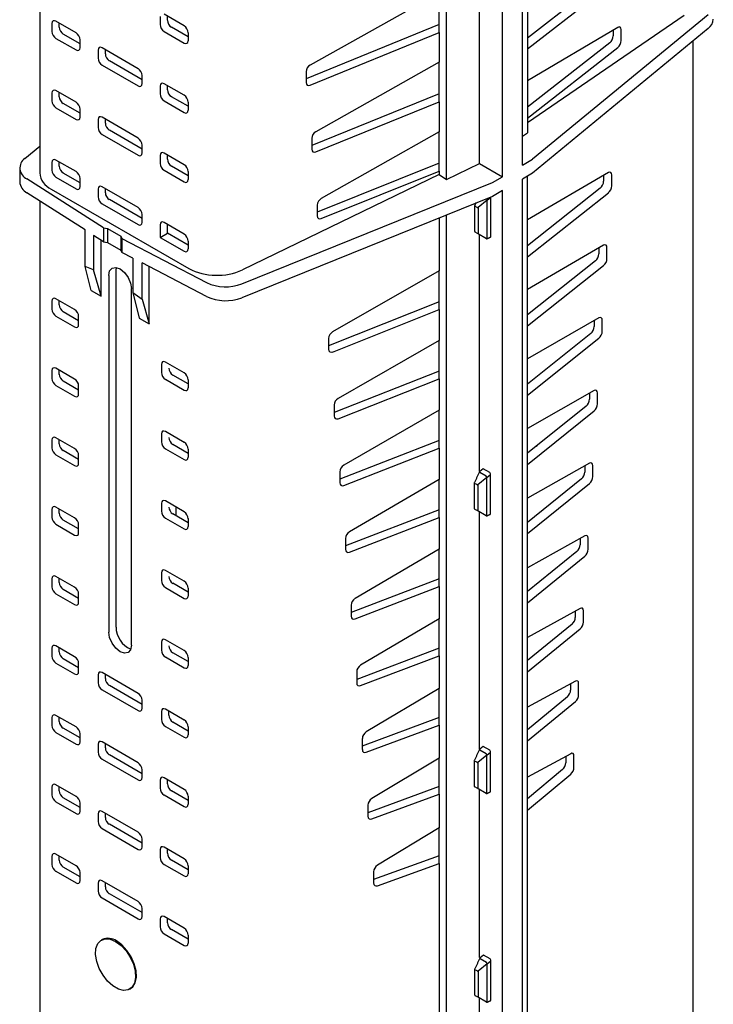
# Model space of a CAD drawing. Units: millimetres. Extents: x 17669 to 144234, y -15819 to 833.
# Drawn here: x 142475 to 142601, y -1614 to -1435 of the extents above; entities that cross this region are included whole.
import ezdxf

# ---------------------------------------------------------------- set-up
doc = ezdxf.new("R2010")
doc.units = ezdxf.units.MM
doc.layers.add('DUENN-18', color=7, linetype='Continuous')

msp = doc.modelspace()

# ---------------------------------------------------------------- linework, layer by layer
at = {"layer": 'DUENN-18', "lineweight": 25}
for p, q in [((142566.52, -1461.13), (142566.52, -1261.03)), ((142567.44, -1260.5), (142567.44, -1455.21)), ((142562.86, -1463.24), (142562.86, -1263.14)), ((142552.61, -1463.77), (142552.61, -1267.6)), ((142558.69, -1460.83), (142558.69, -1423.12)), ((142583.29, -1425.56), (142567.44, -1437.93)), ((142567.44, -1439.93), (142584.76, -1426.41)), ((142551.29, -1429.68), (142527.74, -1442.86)), ((142551.29, -1436.92), (142551.29, -1429.68)), ((142504.75, -1435.71), (142501.09, -1433.6)), ((142480.63, -1435.28), (142480.63, -1436.73)), ((142485.02, -1436.98), (142481.36, -1434.86)), ((142481.96, -1435.96), (142481.96, -1435.21)), ((142500.36, -1434.02), (142500.36, -1435.47)), ((142501.7, -1434.7), (142501.7, -1433.95)), ((142567.44, -1453.36), (142595.99, -1433.73)), ((142600.4, -1433.67), (142568.36, -1460.06)), ((142501.09, -1436.73), (142504.75, -1438.84)), ((142505.48, -1437.72), (142502.43, -1435.96)), ((142505.48, -1436.97), (142505.48, -1438.42)), ((142551.29, -1435.48), (142527.01, -1445.39)), ((142527.74, -1446.54), (142551.29, -1436.92)), ((142551.29, -1436.92), (142551.29, -1442.36)), ((142583.9, -1435.98), (142567.44, -1445.71)), ((142600.4, -1436.2), (142568.36, -1462.6)), ((142583.04, -1436.49), (142583.04, -1437.55)), ((142584.51, -1438.4), (142584.51, -1436.4)), ((142481.36, -1438), (142485.02, -1440.11)), ((142485.75, -1438.99), (142482.69, -1437.23)), ((142485.75, -1439.69), (142485.75, -1438.24)), ((142582.43, -1438.82), (142567.44, -1450.57)), ((142489.03, -1440.14), (142489.03, -1441.59)), ((142496.35, -1443.52), (142489.76, -1439.72)), ((142490.37, -1440.82), (142490.37, -1440.07)), ((142567.44, -1452.56), (142583.9, -1439.66)), ((142497.08, -1445.53), (142491.1, -1442.08)), ((142551.29, -1442.36), (142528.77, -1455.03)), ((142551.29, -1449.57), (142551.29, -1442.36)), ((142489.76, -1442.85), (142496.35, -1446.65)), ((142527.01, -1444.06), (142527.01, -1446.05)), ((142497.08, -1446.23), (142497.08, -1444.78)), ((142480.63, -1447.95), (142480.63, -1449.4)), ((142485.02, -1449.64), (142481.36, -1447.53)), ((142481.96, -1448.63), (142481.96, -1447.88)), ((142500.36, -1446.68), (142500.36, -1448.13)), ((142504.75, -1448.37), (142501.09, -1446.26)), ((142501.7, -1447.36), (142501.7, -1446.61)), ((142501.09, -1449.4), (142504.75, -1451.51)), ((142505.48, -1450.39), (142502.43, -1448.63)), ((142505.48, -1449.64), (142505.48, -1451.09)), ((142551.29, -1448.12), (142528.03, -1457.56)), ((142528.77, -1458.71), (142551.29, -1449.57)), ((142551.29, -1449.57), (142551.29, -1455.05)), ((142481.36, -1450.66), (142485.02, -1452.77)), ((142485.75, -1451.65), (142482.69, -1449.89)), ((142485.75, -1452.35), (142485.75, -1450.9)), ((142489.03, -1452.8), (142489.03, -1454.25)), ((142496.35, -1456.18), (142489.76, -1452.38)), ((142490.37, -1453.48), (142490.37, -1452.73)), ((142497.08, -1458.2), (142491.1, -1454.75)), ((142551.29, -1455.05), (142529.79, -1467.19)), ((142551.29, -1462.21), (142551.29, -1455.05)), ((142489.76, -1455.52), (142496.35, -1459.32)), ((142528.03, -1456.23), (142528.03, -1458.22)), ((142566.52, -1455.85), (142567.44, -1455.21)), ((142475.67, -1459.91), (142478.38, -1457.67)), ((142497.08, -1458.9), (142497.08, -1457.45)), ((142485.02, -1462.3), (142481.36, -1460.19)), ((142481.96, -1461.29), (142481.96, -1460.54)), ((142500.36, -1459.35), (142500.36, -1460.8)), ((142504.75, -1461.04), (142501.09, -1458.93)), ((142501.7, -1460.03), (142501.7, -1459.28)), ((142566.52, -1461.13), (142568.36, -1460.06)), ((142480.63, -1460.61), (142480.63, -1462.06)), ((142501.09, -1462.06), (142504.75, -1464.17)), ((142505.48, -1463.05), (142502.43, -1461.29)), ((142505.48, -1462.3), (142505.48, -1463.75)), ((142551.29, -1460.77), (142529.06, -1469.73)), ((142529.79, -1470.88), (142551.29, -1462.21)), ((142551.29, -1462.21), (142551.29, -1462.85)), ((142552.61, -1463.77), (142558.69, -1460.83)), ((142558.69, -1460.83), (142562.86, -1463.24)), ((142490.03, -1472.58), (142476.06, -1463.61)), ((142481.36, -1463.33), (142485.02, -1465.44)), ((142485.75, -1464.32), (142482.69, -1462.56)), ((142485.75, -1465.02), (142485.75, -1463.57)), ((142551.29, -1462.85), (142515.38, -1480.24)), ((142551.29, -1462.85), (142552.61, -1463.77)), ((142561.03, -1464.3), (142562.86, -1463.24)), ((142568.36, -1462.6), (142566.52, -1463.66)), ((142566.52, -1656.38), (142566.52, -1463.66)), ((142582.18, -1462.49), (142567.44, -1471.1)), ((142567.44, -1654.57), (142567.44, -1463.13)), ((142581.32, -1462.99), (142581.32, -1464.07)), ((142582.79, -1464.92), (142582.79, -1462.91)), ((142480.5, -1465.48), (142505.61, -1479.99)), ((142489.03, -1465.47), (142489.03, -1466.92)), ((142496.35, -1468.85), (142489.76, -1465.05)), ((142490.37, -1466.15), (142490.37, -1465.4)), ((142515.27, -1482.78), (142561.03, -1464.3)), ((142562.86, -1465.77), (142561.03, -1466.83)), ((142562.86, -1658.48), (142562.86, -1465.77)), ((142580.71, -1465.33), (142567.44, -1475.83)), ((142486.67, -1472.95), (142476.06, -1466.15)), ((142497.08, -1470.86), (142491.1, -1467.41)), ((142561.03, -1466.83), (142515.27, -1485.31)), ((142560.07, -1467.53), (142558.41, -1468.87)), ((142559.93, -1467.3), (142559.9, -1467.28)), ((142560.08, -1467.54), (142560.73, -1466.98)), ((142560.08, -1474.46), (142560.08, -1467.55)), ((142560.73, -1474.22), (142560.73, -1466.95)), ((142567.44, -1477.83), (142582.18, -1466.18)), ((142489.76, -1468.18), (142496.35, -1471.98)), ((142529.06, -1468.39), (142529.06, -1470.39)), ((142558.23, -1468.84), (142557.83, -1468.61)), ((142558.41, -1468.87), (142558.41, -1473.52)), ((142497.08, -1471.56), (142497.08, -1470.11)), ((142551.29, -1470.77), (142551.29, -1480.43)), ((142552.61, -1663.12), (142552.61, -1470.23)), ((142486.67, -1479.59), (142486.67, -1472.95)), ((142490.03, -1472.58), (142490.79, -1472.69)), ((142490.03, -1472.58), (142490.03, -1475.11)), ((142490.79, -1472.69), (142493.18, -1474.07)), ((142490.79, -1472.69), (142490.79, -1475.23)), ((142500.36, -1472.01), (142500.36, -1474.3)), ((142504.75, -1473.7), (142501.09, -1471.59)), ((142501.7, -1473.53), (142501.7, -1471.94)), ((142488.2, -1473.93), (142488.2, -1480.2)), ((142490.03, -1475.11), (142488.2, -1473.93)), ((142489.58, -1485.02), (142489.58, -1474.82)), ((142493.18, -1474.07), (142493.38, -1474.51)), ((142493.18, -1474.07), (142493.18, -1476.61)), ((142493.38, -1474.51), (142508.85, -1482.55)), ((142493.38, -1474.51), (142493.38, -1477.04)), ((142500.36, -1474.3), (142501.7, -1473.53)), ((142500.36, -1474.3), (142504.75, -1476.84)), ((142505.48, -1475.72), (142501.7, -1473.53)), ((142558.27, -1473.58), (142557.87, -1473.35)), ((142559.96, -1474.56), (142558.27, -1473.58)), ((142558.69, -1517.04), (142558.69, -1473.77)), ((142490.03, -1475.11), (142490.79, -1475.23)), ((142490.79, -1475.23), (142493.18, -1476.61)), ((142493.18, -1476.61), (142493.38, -1477.04)), ((142505.48, -1474.97), (142505.48, -1476.42)), ((142581.32, -1475.74), (142567.44, -1483.79)), ((142580.46, -1476.24), (142580.46, -1477.33)), ((142581.93, -1478.18), (142581.93, -1476.16)), ((142495.36, -1478.07), (142493.38, -1477.04)), ((142495.36, -1478.07), (142495.36, -1484.34)), ((142488.2, -1480.2), (142486.67, -1479.59)), ((142487.76, -1483.97), (142486.67, -1479.59)), ((142489.58, -1485.02), (142488.2, -1480.2)), ((142492.32, -1480.34), (142492.38, -1479.8)), ((142497.06, -1485.59), (142497.06, -1478.96)), ((142508.85, -1485.09), (142497.06, -1478.96)), ((142498.35, -1490.09), (142498.35, -1479.63)), ((142579.85, -1478.59), (142567.44, -1488.45)), ((142567.44, -1490.47), (142581.32, -1479.44)), ((142490.99, -1481.25), (142490.99, -1546.32)), ((142492.32, -1545.41), (142492.32, -1480.34)), ((142551.29, -1480.43), (142531.84, -1491.53)), ((142551.29, -1487.49), (142551.29, -1480.43)), ((142495.12, -1548.71), (142495.12, -1483.64)), ((142484.76, -1487.49), (142481.36, -1485.52)), ((142487.76, -1483.97), (142489.58, -1485.02)), ((142495.36, -1484.34), (142497.06, -1485.59)), ((142495.36, -1484.34), (142496.53, -1489.03)), ((142497.06, -1485.59), (142498.35, -1490.09)), ((142480.63, -1485.94), (142480.63, -1487.39)), ((142481.96, -1486.62), (142481.96, -1485.87)), ((142551.29, -1486.06), (142531.11, -1494.08)), ((142531.84, -1495.22), (142551.29, -1487.49)), ((142551.29, -1487.49), (142551.29, -1493.12)), ((142481.36, -1488.65), (142484.76, -1490.62)), ((142485.49, -1489.5), (142482.69, -1487.88)), ((142485.49, -1490.2), (142485.49, -1488.75)), ((142496.53, -1489.03), (142498.35, -1490.09)), ((142580.46, -1489), (142567.44, -1496.49)), ((142579.6, -1489.49), (142579.6, -1490.59)), ((142581.07, -1491.44), (142581.07, -1489.42)), ((142531.11, -1492.72), (142531.11, -1494.73)), ((142578.99, -1491.85), (142567.44, -1501.08)), ((142567.44, -1503.1), (142580.46, -1492.7)), ((142551.29, -1493.12), (142532.87, -1503.69)), ((142551.29, -1500.13), (142551.29, -1493.12)), ((142484.76, -1500.15), (142481.36, -1498.18)), ((142500.62, -1497.49), (142500.62, -1498.94)), ((142504.75, -1499.03), (142501.35, -1497.07)), ((142480.63, -1498.6), (142480.63, -1500.06)), ((142481.96, -1499.29), (142481.96, -1498.53)), ((142505.48, -1501.05), (142502.68, -1499.43)), ((142551.29, -1498.71), (142532.14, -1506.25)), ((142481.36, -1501.32), (142484.76, -1503.28)), ((142485.49, -1502.16), (142482.69, -1500.55)), ((142485.49, -1502.86), (142485.49, -1501.41)), ((142501.35, -1500.2), (142504.75, -1502.17)), ((142505.48, -1500.29), (142505.48, -1501.75)), ((142532.87, -1507.39), (142551.29, -1500.13)), ((142551.29, -1500.13), (142551.29, -1505.81)), ((142579.6, -1502.25), (142567.44, -1509.19)), ((142578.74, -1502.74), (142578.74, -1503.85)), ((142580.2, -1504.7), (142580.2, -1502.67)), ((142532.14, -1504.89), (142532.14, -1506.9)), ((142578.13, -1505.11), (142567.44, -1513.7)), ((142551.29, -1505.81), (142533.89, -1515.86)), ((142551.29, -1512.77), (142551.29, -1505.81)), ((142567.44, -1515.72), (142579.6, -1505.95)), ((142484.76, -1512.82), (142481.36, -1510.85)), ((142500.62, -1510.15), (142500.62, -1511.6)), ((142504.75, -1511.7), (142501.35, -1509.73)), ((142480.63, -1511.27), (142480.63, -1512.72)), ((142481.96, -1511.95), (142481.96, -1511.2)), ((142505.48, -1513.71), (142502.68, -1512.1)), ((142551.29, -1511.35), (142533.17, -1518.42)), ((142569, -1512.4), (142569.21, -1512.28)), ((142569, -1512.4), (142569, -1512.45)), ((142481.36, -1513.98), (142484.76, -1515.95)), ((142485.49, -1514.83), (142482.69, -1513.21)), ((142485.49, -1515.53), (142485.49, -1514.08)), ((142501.35, -1512.87), (142504.75, -1514.83)), ((142505.48, -1512.96), (142505.48, -1514.41)), ((142533.89, -1519.56), (142551.29, -1512.77)), ((142551.29, -1512.77), (142551.29, -1518.5)), ((142578.74, -1515.5), (142567.44, -1521.9)), ((142577.87, -1515.99), (142577.87, -1517.11)), ((142579.34, -1517.96), (142579.34, -1515.93)), ((142533.17, -1517.05), (142533.17, -1519.07)), ((142559.87, -1517.87), (142558.7, -1517.2)), ((142558.75, -1516.97), (142559.3, -1516.49)), ((142560.52, -1517.19), (142559.35, -1516.51)), ((142560.01, -1518.12), (142560.67, -1517.56)), ((142560.67, -1524.8), (142560.67, -1517.44)), ((142551.29, -1518.5), (142534.91, -1528.03)), ((142551.29, -1525.4), (142551.29, -1518.5)), ((142558.17, -1519.41), (142557.77, -1519.19)), ((142560.01, -1518.11), (142558.35, -1519.45)), ((142558.35, -1519.45), (142558.35, -1524.09)), ((142560.02, -1525.03), (142560.02, -1518.13)), ((142577.27, -1518.36), (142567.44, -1526.31)), ((142567.44, -1528.35), (142578.74, -1519.21)), ((142500.62, -1522.82), (142500.62, -1524.27)), ((142504.75, -1524.36), (142501.35, -1522.4)), ((142480.63, -1523.93), (142480.63, -1525.39)), ((142484.76, -1525.48), (142481.36, -1523.51)), ((142481.96, -1524.62), (142481.96, -1523.86)), ((142505.48, -1526.38), (142502.68, -1524.76)), ((142503.29, -1525.11), (142503.29, -1523.52)), ((142551.29, -1523.99), (142534.19, -1530.6)), ((142558.21, -1524.16), (142557.81, -1523.93)), ((142559.9, -1525.13), (142558.21, -1524.16)), ((142558.69, -1567.7), (142558.69, -1524.43)), ((142481.36, -1526.65), (142484.76, -1528.61)), ((142485.49, -1527.49), (142482.69, -1525.88)), ((142485.49, -1528.19), (142485.49, -1526.74)), ((142501.35, -1525.53), (142504.75, -1527.5)), ((142505.48, -1525.62), (142505.48, -1527.08)), ((142534.91, -1531.73), (142551.29, -1525.4)), ((142551.29, -1525.4), (142551.29, -1531.2)), ((142577.88, -1528.75), (142567.44, -1534.61)), ((142534.19, -1529.22), (142534.19, -1531.24)), ((142577.01, -1529.24), (142577.01, -1530.37)), ((142578.48, -1531.22), (142578.48, -1529.18)), ((142551.29, -1531.2), (142535.94, -1540.19)), ((142551.29, -1538.03), (142551.29, -1531.2)), ((142576.41, -1531.62), (142567.44, -1538.92)), ((142567.44, -1540.97), (142577.88, -1532.47)), ((142500.62, -1535.48), (142500.62, -1536.93)), ((142504.75, -1537.03), (142501.35, -1535.06)), ((142480.63, -1536.6), (142480.63, -1538.05)), ((142484.76, -1538.14), (142481.36, -1536.18)), ((142481.96, -1537.28), (142481.96, -1536.53)), ((142505.48, -1539.04), (142502.68, -1537.42)), ((142551.29, -1536.63), (142535.22, -1542.77)), ((142481.36, -1539.31), (142484.76, -1541.28)), ((142485.49, -1540.16), (142482.69, -1538.54)), ((142485.49, -1540.86), (142485.49, -1539.41)), ((142501.35, -1538.19), (142504.75, -1540.16)), ((142505.48, -1538.29), (142505.48, -1539.74)), ((142535.94, -1543.9), (142551.29, -1538.03)), ((142551.29, -1538.03), (142551.29, -1543.9)), ((142535.22, -1541.38), (142535.22, -1543.41)), ((142577.02, -1542.01), (142567.44, -1547.32)), ((142576.15, -1542.49), (142576.15, -1543.63)), ((142577.62, -1544.48), (142577.62, -1542.43)), ((142551.29, -1543.9), (142536.96, -1552.36)), ((142551.29, -1550.66), (142551.29, -1543.9)), ((142575.55, -1544.88), (142567.44, -1551.53)), ((142567.44, -1553.58), (142577.02, -1545.73)), ((142500.62, -1548.15), (142500.62, -1549.6)), ((142504.75, -1549.69), (142501.35, -1547.73)), ((142480.63, -1549.26), (142480.63, -1550.72)), ((142484.76, -1550.81), (142481.36, -1548.84)), ((142481.96, -1549.95), (142481.96, -1549.19)), ((142505.48, -1551.71), (142502.68, -1550.09)), ((142551.29, -1549.26), (142536.25, -1554.94)), ((142481.36, -1551.98), (142484.76, -1553.94)), ((142485.49, -1552.82), (142482.69, -1551.21)), ((142485.49, -1553.52), (142485.49, -1552.07)), ((142501.35, -1550.86), (142504.75, -1552.83)), ((142505.48, -1550.95), (142505.48, -1552.41)), ((142536.96, -1556.07), (142551.29, -1550.66)), ((142551.29, -1550.66), (142551.29, -1556.61)), ((142496.35, -1557.5), (142489.76, -1553.7)), ((142536.25, -1553.55), (142536.25, -1555.58)), ((142489.03, -1554.12), (142489.03, -1555.57)), ((142490.37, -1554.8), (142490.37, -1554.05)), ((142576.16, -1555.26), (142567.44, -1560.04)), ((142575.29, -1555.74), (142575.29, -1556.89)), ((142576.76, -1557.74), (142576.76, -1555.69)), ((142489.76, -1556.83), (142496.35, -1560.64)), ((142497.08, -1559.51), (142491.1, -1556.06)), ((142551.29, -1556.61), (142537.98, -1564.53)), ((142551.29, -1563.29), (142551.29, -1556.61)), ((142497.08, -1560.21), (142497.08, -1558.76)), ((142574.7, -1558.14), (142567.44, -1564.13)), ((142567.44, -1566.19), (142576.16, -1558.99)), ((142500.62, -1560.81), (142500.62, -1562.26)), ((142504.75, -1562.36), (142501.35, -1560.39)), ((142501.95, -1561.49), (142501.95, -1560.74)), ((142480.63, -1561.93), (142480.63, -1563.38)), ((142485.02, -1563.62), (142481.36, -1561.51)), ((142481.96, -1562.61), (142481.96, -1561.86)), ((142505.48, -1564.37), (142502.68, -1562.75)), ((142551.29, -1561.89), (142537.27, -1567.12)), ((142481.36, -1564.64), (142485.02, -1566.76)), ((142485.75, -1565.63), (142482.69, -1563.87)), ((142501.35, -1563.52), (142504.75, -1565.49)), ((142505.48, -1564.32), (142505.44, -1564.35)), ((142505.48, -1563.62), (142505.48, -1565.07)), ((142537.98, -1568.25), (142551.29, -1563.29)), ((142551.29, -1563.29), (142551.29, -1569.31)), ((142485.75, -1566.33), (142485.75, -1564.88)), ((142496.35, -1570.17), (142489.76, -1566.36)), ((142537.27, -1565.71), (142537.27, -1567.75)), ((142489.03, -1566.78), (142489.03, -1568.23)), ((142490.37, -1567.46), (142490.37, -1566.71)), ((142559.87, -1568.53), (142558.7, -1567.86)), ((142558.75, -1567.63), (142559.3, -1567.15)), ((142560.52, -1567.85), (142559.35, -1567.17)), ((142560.01, -1568.77), (142560.67, -1568.21)), ((142560.67, -1575.45), (142560.67, -1568.1)), ((142489.76, -1569.5), (142496.35, -1573.3)), ((142497.08, -1572.18), (142491.1, -1568.73)), ((142551.29, -1569.31), (142539.01, -1576.69)), ((142551.29, -1575.91), (142551.29, -1569.31)), ((142558.17, -1570.07), (142557.77, -1569.84)), ((142560.01, -1568.76), (142558.35, -1570.11)), ((142558.35, -1570.11), (142558.35, -1574.75)), ((142560.02, -1575.69), (142560.02, -1568.79)), ((142575.31, -1568.51), (142567.44, -1572.76)), ((142574.43, -1568.98), (142574.43, -1570.15)), ((142575.9, -1571), (142575.9, -1568.94)), ((142497.08, -1572.88), (142497.08, -1571.43)), ((142573.84, -1571.4), (142567.44, -1576.73)), ((142500.36, -1573.33), (142500.36, -1574.78)), ((142504.75, -1575.02), (142501.09, -1572.91)), ((142501.7, -1574.01), (142501.7, -1573.26)), ((142567.44, -1578.8), (142575.31, -1572.24)), ((142480.63, -1574.59), (142480.63, -1576.04)), ((142485.02, -1576.29), (142481.36, -1574.17)), ((142481.96, -1575.27), (142481.96, -1574.52)), ((142505.48, -1577.03), (142502.43, -1575.27)), ((142551.29, -1574.52), (142538.3, -1579.29)), ((142558.21, -1574.81), (142557.81, -1574.58)), ((142559.9, -1575.79), (142558.21, -1574.81)), ((142558.69, -1605.69), (142558.69, -1575.09)), ((142481.36, -1577.31), (142485.02, -1579.42)), ((142485.75, -1578.3), (142482.69, -1576.54)), ((142501.09, -1576.04), (142504.75, -1578.15)), ((142505.48, -1576.28), (142505.48, -1577.73)), ((142539.01, -1580.42), (142551.29, -1575.91)), ((142551.29, -1575.91), (142551.29, -1582.03)), ((142485.75, -1579), (142485.75, -1577.55)), ((142496.35, -1582.83), (142489.76, -1579.03)), ((142538.3, -1577.87), (142538.3, -1579.92)), ((142489.03, -1579.45), (142489.03, -1580.9)), ((142490.37, -1580.13), (142490.37, -1579.38)), ((142489.76, -1582.16), (142496.35, -1585.96)), ((142497.08, -1584.84), (142491.1, -1581.39)), ((142551.29, -1582.03), (142540.03, -1588.86)), ((142551.29, -1588.53), (142551.29, -1582.03)), ((142497.08, -1585.54), (142497.08, -1584.09)), ((142500.36, -1585.99), (142500.36, -1587.44)), ((142504.75, -1587.68), (142501.09, -1585.57)), ((142501.7, -1586.67), (142501.7, -1585.92)), ((142480.63, -1587.26), (142480.63, -1588.71)), ((142485.02, -1588.95), (142481.36, -1586.84)), ((142481.96, -1587.94), (142481.96, -1587.19)), ((142505.48, -1589.7), (142502.43, -1587.94)), ((142551.29, -1587.15), (142539.33, -1591.47)), ((142485.75, -1590.96), (142482.69, -1589.2)), ((142501.09, -1588.71), (142504.75, -1590.82)), ((142505.48, -1588.95), (142505.48, -1590.4)), ((142540.03, -1592.59), (142551.29, -1588.53)), ((142551.29, -1588.53), (142551.29, -1663.9)), ((142481.36, -1589.97), (142485.02, -1592.08)), ((142485.75, -1591.66), (142485.75, -1590.21)), ((142496.35, -1595.49), (142489.76, -1591.69)), ((142539.33, -1590.04), (142539.33, -1592.1)), ((142489.03, -1592.11), (142489.03, -1593.56)), ((142490.37, -1592.79), (142490.37, -1592.04)), ((142489.76, -1594.83), (142496.35, -1598.63)), ((142497.08, -1597.51), (142491.1, -1594.06)), ((142497.08, -1598.21), (142497.08, -1596.76)), ((142500.36, -1598.66), (142500.36, -1600.11)), ((142504.75, -1600.35), (142501.09, -1598.24)), ((142501.7, -1599.34), (142501.7, -1598.59)), ((142505.48, -1602.36), (142502.43, -1600.6)), ((142501.09, -1601.37), (142504.75, -1603.48)), ((142505.48, -1601.61), (142505.48, -1603.06)), ((142559.93, -1606.61), (142558.77, -1605.94)), ((142558.81, -1605.71), (142559.37, -1605.23)), ((142560.58, -1605.93), (142559.41, -1605.25)), ((142560.07, -1606.84), (142558.41, -1608.18)), ((142560.08, -1606.85), (142560.73, -1606.29)), ((142560.08, -1613.77), (142560.08, -1606.86)), ((142560.73, -1613.53), (142560.73, -1606.18)), ((142558.23, -1608.15), (142557.83, -1607.92)), ((142558.41, -1608.18), (142558.41, -1612.83)), ((142558.27, -1612.89), (142557.87, -1612.66)), ((142559.96, -1613.87), (142558.27, -1612.89)), ((142558.69, -1643.69), (142558.69, -1613.08))]:
    msp.add_line(p, q, dxfattribs=at)
at = {"layer": 'DUENN-18', "lineweight": 25, "flags": 128}
for points in [[(142558.41, -1473.52), (142558.39, -1473.54), (142558.37, -1473.56), (142558.35, -1473.57), (142558.33, -1473.58), (142558.32, -1473.59), (142558.3, -1473.59), (142558.28, -1473.59), (142558.27, -1473.58)], [(142490.99, -1481.25), (142491.15, -1480.43), (142491.59, -1479.92), (142492.26, -1479.79), (142493.05, -1480.06), (142493.85, -1480.7), (142494.52, -1481.6), (142494.96, -1482.64), (142495.12, -1483.64)], [(142559.21, -1516.58), (142559.21, -1516.58)], [(142559.3, -1516.5), (142559.33, -1516.5), (142559.35, -1516.51)], [(142558.35, -1524.09), (142558.33, -1524.11), (142558.31, -1524.13), (142558.29, -1524.14), (142558.27, -1524.15), (142558.26, -1524.16), (142558.24, -1524.16), (142558.22, -1524.16), (142558.21, -1524.16)], [(142495.12, -1548.71), (142494.96, -1549.53), (142494.52, -1550.05), (142493.85, -1550.18), (142493.05, -1549.9), (142492.26, -1549.26), (142491.59, -1548.36), (142491.15, -1547.33), (142490.99, -1546.32)], [(142559.21, -1567.24), (142559.21, -1567.24)], [(142559.3, -1567.15), (142559.33, -1567.16), (142559.35, -1567.17)], [(142558.35, -1574.75), (142558.33, -1574.77), (142558.31, -1574.79), (142558.29, -1574.8), (142558.27, -1574.81), (142558.26, -1574.82), (142558.24, -1574.82), (142558.22, -1574.82), (142558.21, -1574.81)], [(142492.24, -1602.76), (142493.23, -1603.48), (142494.14, -1604.47), (142494.91, -1605.64), (142495.49, -1606.91), (142495.82, -1608.19), (142495.89, -1609.37), (142495.69, -1610.38), (142495.23, -1611.14), (142494.55, -1611.59), (142493.7, -1611.69), (142492.74, -1611.45), (142491.74, -1610.87), (142490.79, -1610.01), (142489.94, -1608.92), (142489.26, -1607.69), (142488.8, -1606.4), (142488.6, -1605.16), (142488.66, -1604.05), (142489, -1603.16), (142489.57, -1602.56), (142490.34, -1602.28), (142491.26, -1602.35), (142492.24, -1602.76)], [(142494.97, -1611.37), (142495.37, -1611.05), (142495.83, -1610.3), (142496.03, -1609.29), (142495.97, -1608.1), (142495.63, -1606.83), (142495.06, -1605.56), (142494.29, -1604.39), (142493.37, -1603.4), (142492.39, -1602.67)], [(142559.27, -1605.31), (142559.27, -1605.31)], [(142559.36, -1605.23), (142559.39, -1605.24), (142559.41, -1605.25)], [(142558.41, -1612.83), (142558.39, -1612.85), (142558.37, -1612.87), (142558.35, -1612.88), (142558.33, -1612.89), (142558.32, -1612.9), (142558.3, -1612.9), (142558.28, -1612.9), (142558.27, -1612.89)]]:
    msp.add_lwpolyline(points, dxfattribs=at)
at = {"layer": 'DUENN-18', "lineweight": 25}
for centre, radius, start, end in [((142599.1, -1434.37), 2.24, 305.5698, 357.1206), ((142476.91, -1461.65), 2.14, 125.4958, 246.5408), ((142481.97, -1462.2), 3.6, 185.3221, 245.9744), ((142477.15, -1463.99), 2.42, 183.9333, 243.2864), ((142557.87, -1468.52), 0.101, 184.6164, 246.7301), ((142558.37, -1468.56), 0.314, 242.4897, 277.6634), ((142510.75, -1469.98), 11.25, 242.795, 294.2978), ((142512.32, -1475.16), 8.17, 244.8115, 291.1246), ((142512.32, -1477.69), 8.17, 244.8115, 291.1246), ((142560.35, -1517.46), 0.318, 2.6033, 57.3776), ((142557.81, -1519.09), 0.101, 184.6164, 246.7301), ((142558.31, -1519.14), 0.314, 242.4897, 277.6634), ((142496.68, -1545.4), 4.36, 180.0457, 247.3853), ((142560.35, -1568.12), 0.318, 2.6033, 57.3776), ((142557.81, -1569.75), 0.101, 184.6164, 246.7301), ((142558.31, -1569.79), 0.314, 242.4897, 277.6634), ((142490.88, -1604.76), 2.57, 54.0523, 114.6031), ((142560.41, -1606.19), 0.318, 2.6033, 57.3776), ((142557.87, -1607.83), 0.101, 184.6164, 246.7301), ((142558.37, -1607.87), 0.314, 242.4897, 277.6634)]:
    msp.add_arc(centre, radius, start, end, dxfattribs=at)
for centre, major_axis, ratio, start_param, end_param in [((142481.36, -1435.71), (-0.521, 0.902), 0.572842, 5.501812, 7.065012), ((142502.43, -1435.12), (-0.517, 0.896), 0.581611, 0.78943, 2.35263), ((142481.36, -1437.15), (-0.517, 0.896), 0.581611, 0.78943, 2.35263), ((142482.7, -1436.38), (-0.517, 0.896), 0.581611, 0.78943, 2.35263), ((142485.01, -1437.82), (-0.517, 0.896), 0.581611, 3.931023, 5.494223), ((142501.1, -1435.89), (-0.517, 0.896), 0.581611, 0.78943, 2.35263), ((142504.75, -1436.55), (-0.517, 0.896), 0.581611, 3.931023, 5.494223), ((142583.84, -1436.86), (0.454, 0.931), 0.525202, 5.461192, 6.955902), ((142504.75, -1437.99), (-0.521, 0.902), 0.572842, 2.360219, 3.923419), ((142582.38, -1438.01), (0.454, 0.931), 0.525202, 3.966483, 5.461192), ((142583.84, -1438.86), (0.454, 0.931), 0.525202, 3.966483, 5.461192), ((142485.01, -1439.26), (-0.521, 0.902), 0.572842, 2.360219, 3.923419), ((142489.77, -1440.57), (-0.521, 0.902), 0.572842, 5.501812, 7.065012), ((142489.77, -1442.01), (-0.517, 0.896), 0.581611, 0.78943, 2.35263), ((142491.1, -1441.24), (-0.517, 0.896), 0.581611, 0.78943, 2.35263), ((142496.34, -1444.36), (-0.517, 0.896), 0.581611, 3.931023, 5.494223), ((142527.8, -1443.68), (0.591, 0.851), 0.625425, 0.908693, 2.408237), ((142501.1, -1447.11), (-0.521, 0.902), 0.572842, 5.501812, 7.065012), ((142527.8, -1445.67), (0.591, 0.851), 0.625425, 2.408237, 3.907781), ((142481.36, -1448.38), (-0.521, 0.902), 0.572842, 5.501812, 7.065012), ((142496.34, -1445.8), (-0.521, 0.902), 0.572842, 2.360219, 3.923419), ((142502.43, -1447.78), (-0.517, 0.896), 0.581611, 0.78943, 2.35263), ((142481.36, -1449.82), (-0.517, 0.896), 0.581611, 0.78943, 2.35263), ((142482.7, -1449.05), (-0.517, 0.896), 0.581611, 0.78943, 2.35263), ((142485.01, -1450.48), (-0.517, 0.896), 0.581611, 3.931023, 5.494223), ((142501.1, -1448.55), (-0.517, 0.896), 0.581611, 0.78943, 2.35263), ((142504.75, -1449.22), (-0.517, 0.896), 0.581611, 3.931023, 5.494223), ((142504.75, -1450.66), (-0.521, 0.902), 0.572842, 2.360219, 3.923419), ((142485.01, -1451.92), (-0.521, 0.902), 0.572842, 2.360219, 3.923419), ((142489.77, -1453.23), (-0.521, 0.902), 0.572842, 5.501812, 7.065012), ((142489.77, -1454.67), (-0.517, 0.896), 0.581611, 0.78943, 2.35263), ((142491.1, -1453.9), (-0.517, 0.896), 0.581611, 0.78943, 2.35263), ((142528.83, -1455.84), (0.591, 0.851), 0.625425, 0.911031, 2.408237), ((142496.34, -1457.03), (-0.517, 0.896), 0.581611, 3.931023, 5.494223), ((142501.1, -1459.78), (-0.521, 0.902), 0.572842, 5.501812, 7.065012), ((142528.83, -1457.84), (0.591, 0.851), 0.625425, 2.408237, 3.905443), ((142481.36, -1461.04), (-0.521, 0.902), 0.572842, 5.501812, 7.065012), ((142496.34, -1458.47), (-0.521, 0.902), 0.572842, 2.360219, 3.923419), ((142502.43, -1460.45), (-0.517, 0.896), 0.581611, 0.78943, 2.35263), ((142481.36, -1462.48), (-0.517, 0.896), 0.581611, 0.78943, 2.35263), ((142482.7, -1461.71), (-0.517, 0.896), 0.581611, 0.78943, 2.35263), ((142485.01, -1463.15), (-0.517, 0.896), 0.581611, 3.931023, 5.494223), ((142501.1, -1461.22), (-0.517, 0.896), 0.581611, 0.78943, 2.35263), ((142504.75, -1461.88), (-0.517, 0.896), 0.581611, 3.931023, 5.494223), ((142582.12, -1463.37), (0.454, 0.931), 0.525202, 5.461192, 6.950365), ((142504.75, -1463.32), (-0.521, 0.902), 0.572842, 2.360219, 3.923419), ((142580.65, -1464.53), (0.454, 0.931), 0.525202, 3.97202, 5.461192), ((142485.01, -1464.59), (-0.521, 0.902), 0.572842, 2.360219, 3.923419), ((142489.77, -1465.9), (-0.521, 0.902), 0.572842, 5.501812, 7.065012), ((142582.12, -1465.38), (0.454, 0.931), 0.525202, 3.97202, 5.461192), ((142489.77, -1467.34), (-0.517, 0.896), 0.581611, 0.78943, 2.35263), ((142491.1, -1466.57), (-0.517, 0.896), 0.581611, 0.78943, 2.35263), ((142529.85, -1468.01), (0.591, 0.851), 0.625425, 0.913528, 2.408237), ((142559.77, -1467.58), (0.161, 0.279), 0.524742, 6.035109, 6.283157), ((142559.71, -1467.62), (0.364, 0.081), 0.446235, 6.184542, 6.318637), ((142496.34, -1469.69), (-0.517, 0.896), 0.581611, 3.931023, 5.494223), ((142529.85, -1470.01), (0.591, 0.851), 0.625425, 2.408237, 3.902947), ((142496.34, -1471.13), (-0.521, 0.902), 0.572842, 2.360219, 3.923419), ((142501.1, -1472.44), (-0.521, 0.902), 0.572842, 5.501812, 7.065012), ((142504.75, -1474.55), (-0.517, 0.896), 0.581611, 3.931023, 5.494223), ((142559.71, -1474.48), (0.365, 0.025), 0.461886, 6.116972, 6.251067), ((142504.75, -1475.99), (-0.521, 0.902), 0.572842, 2.360219, 3.923419), ((142581.26, -1476.62), (0.454, 0.931), 0.525202, 5.461192, 6.947283), ((142579.79, -1477.79), (0.454, 0.931), 0.525202, 3.975101, 5.461192), ((142581.26, -1478.64), (0.454, 0.931), 0.525202, 3.975101, 5.461192), ((142481.36, -1486.37), (-0.521, 0.902), 0.572842, 5.501812, 7.065012), ((142481.36, -1487.81), (-0.517, 0.896), 0.581611, 0.78943, 2.35263), ((142482.7, -1487.04), (-0.517, 0.896), 0.581611, 0.78943, 2.35263), ((142484.76, -1488.33), (-0.517, 0.896), 0.581611, 3.931023, 5.494223), ((142580.4, -1489.88), (0.454, 0.931), 0.525202, 5.461192, 6.943961), ((142484.76, -1489.77), (-0.521, 0.902), 0.572842, 2.360219, 3.923419), ((142578.93, -1491.05), (0.454, 0.931), 0.525202, 3.978424, 5.461192), ((142531.91, -1492.34), (0.591, 0.851), 0.625425, 0.919065, 2.408237), ((142580.4, -1491.89), (0.454, 0.931), 0.525202, 3.978424, 5.461192), ((142531.91, -1494.34), (0.591, 0.851), 0.625425, 2.408237, 3.89741), ((142481.36, -1499.04), (-0.521, 0.902), 0.572842, 5.501812, 7.065012), ((142501.35, -1497.92), (-0.521, 0.902), 0.572842, 5.501812, 7.065012), ((142502.69, -1498.59), (-0.517, 0.896), 0.581611, 0.78943, 2.35263), ((142481.36, -1500.47), (-0.517, 0.896), 0.581611, 0.78943, 2.35263), ((142482.7, -1499.7), (-0.517, 0.896), 0.581611, 0.78943, 2.35263), ((142501.35, -1499.36), (-0.517, 0.896), 0.581611, 0.78943, 2.35263), ((142504.75, -1499.88), (-0.517, 0.896), 0.581611, 3.931023, 5.494223), ((142484.76, -1500.99), (-0.517, 0.896), 0.581611, 3.931023, 5.494223), ((142504.75, -1501.32), (-0.521, 0.902), 0.572842, 2.360219, 3.923419), ((142484.76, -1502.43), (-0.521, 0.902), 0.572842, 2.360219, 3.923419), ((142579.54, -1503.13), (0.454, 0.931), 0.525202, 5.461192, 6.940368), ((142532.93, -1504.5), (0.591, 0.851), 0.625425, 0.922146, 2.408237), ((142578.07, -1504.31), (0.454, 0.931), 0.525202, 3.982017, 5.461192), ((142579.54, -1505.15), (0.454, 0.931), 0.525202, 3.982017, 5.461192), ((142532.93, -1506.51), (0.591, 0.851), 0.625425, 2.408237, 3.894328), ((142481.36, -1511.7), (-0.521, 0.902), 0.572842, 5.501812, 7.065012), ((142501.35, -1510.58), (-0.521, 0.902), 0.572842, 5.501812, 7.065012), ((142502.69, -1511.25), (-0.517, 0.896), 0.581611, 0.78943, 2.35263), ((142482.7, -1512.37), (-0.517, 0.896), 0.581611, 0.78943, 2.35263), ((142501.35, -1512.02), (-0.517, 0.896), 0.581611, 0.78943, 2.35263), ((142504.75, -1512.54), (-0.517, 0.896), 0.581611, 3.931023, 5.494223), ((142481.36, -1513.14), (-0.517, 0.896), 0.581611, 0.78943, 2.35263), ((142484.76, -1513.66), (-0.517, 0.896), 0.581611, 3.931023, 5.494223), ((142504.75, -1513.98), (-0.521, 0.902), 0.572842, 2.360219, 3.923419), ((142484.76, -1515.1), (-0.521, 0.902), 0.572842, 2.360219, 3.923419), ((142533.96, -1516.67), (0.591, 0.851), 0.625425, 0.925469, 2.408237), ((142578.67, -1516.39), (0.454, 0.931), 0.525202, 5.461192, 6.93647), ((142558.92, -1517.04), (0.248, 0.125), 0.541079, 2.000059, 3.483036), ((142559.71, -1518.15), (0.161, 0.279), 0.524742, 6.035109, 6.283157), ((142577.21, -1517.57), (0.454, 0.931), 0.525202, 3.985914, 5.461192), ((142578.67, -1518.41), (0.454, 0.931), 0.525202, 3.985914, 5.461192), ((142533.96, -1518.68), (0.591, 0.851), 0.625425, 2.408237, 3.891006), ((142559.65, -1518.19), (0.364, 0.081), 0.446235, 6.184542, 6.318637), ((142481.36, -1524.36), (-0.521, 0.902), 0.572842, 5.501812, 7.065012), ((142501.35, -1523.25), (-0.521, 0.902), 0.572842, 5.501812, 7.065012), ((142482.7, -1525.03), (-0.517, 0.896), 0.581611, 0.78943, 2.35263), ((142501.35, -1524.69), (-0.517, 0.896), 0.581611, 0.78943, 2.35263), ((142502.69, -1523.92), (-0.517, 0.896), 0.581611, 0.78943, 2.35263), ((142504.75, -1525.21), (-0.517, 0.896), 0.581611, 3.931023, 5.494223), ((142559.65, -1525.05), (0.365, 0.025), 0.461886, 6.116972, 6.251067), ((142481.36, -1525.8), (-0.517, 0.896), 0.581611, 0.78943, 2.35263), ((142484.76, -1526.32), (-0.517, 0.896), 0.581611, 3.931023, 5.494223), ((142484.76, -1527.76), (-0.521, 0.902), 0.572842, 2.360219, 3.923419), ((142504.75, -1526.65), (-0.521, 0.902), 0.572842, 2.360219, 3.923419), ((142534.99, -1528.83), (0.591, 0.851), 0.625425, 0.929062, 2.408237), ((142577.81, -1529.64), (0.454, 0.931), 0.525202, 5.461192, 6.932227), ((142576.35, -1530.83), (0.454, 0.931), 0.525202, 3.990158, 5.461192), ((142534.99, -1530.85), (0.591, 0.851), 0.625425, 2.408237, 3.887413), ((142577.81, -1531.67), (0.454, 0.931), 0.525202, 3.990158, 5.461192), ((142481.36, -1537.03), (-0.521, 0.902), 0.572842, 5.501812, 7.065012), ((142501.35, -1535.91), (-0.521, 0.902), 0.572842, 5.501812, 7.065012), ((142482.7, -1537.7), (-0.517, 0.896), 0.581611, 0.78943, 2.35263), ((142501.35, -1537.35), (-0.517, 0.896), 0.581611, 0.78943, 2.35263), ((142502.69, -1536.58), (-0.517, 0.896), 0.581611, 0.78943, 2.35263), ((142504.75, -1537.87), (-0.517, 0.896), 0.581611, 3.931023, 5.494223), ((142481.36, -1538.47), (-0.517, 0.896), 0.581611, 0.78943, 2.35263), ((142484.76, -1538.99), (-0.517, 0.896), 0.581611, 3.931023, 5.494223), ((142484.76, -1540.43), (-0.521, 0.902), 0.572842, 2.360219, 3.923419), ((142504.75, -1539.31), (-0.521, 0.902), 0.572842, 2.360219, 3.923419), ((142536.01, -1541), (0.591, 0.851), 0.625425, 0.93296, 2.408237), ((142576.95, -1542.89), (0.454, 0.931), 0.525202, 5.461192, 6.927591), ((142536.01, -1543.03), (0.591, 0.851), 0.625425, 2.408237, 3.883515), ((142575.48, -1544.09), (0.454, 0.931), 0.525202, 3.994794, 5.461192), ((142576.95, -1544.94), (0.454, 0.931), 0.525202, 3.994794, 5.461192), ((142501.35, -1548.58), (-0.521, 0.902), 0.572842, 5.501812, 7.065012), ((142481.36, -1549.69), (-0.521, 0.902), 0.572842, 5.501812, 7.065012), ((142482.7, -1550.36), (-0.517, 0.896), 0.581611, 0.78943, 2.35263), ((142501.35, -1550.02), (-0.517, 0.896), 0.581611, 0.78943, 2.35263), ((142502.69, -1549.25), (-0.517, 0.896), 0.581611, 0.78943, 2.35263), ((142504.75, -1550.54), (-0.517, 0.896), 0.581611, 3.931023, 5.494223), ((142481.36, -1551.13), (-0.517, 0.896), 0.581611, 0.78943, 2.35263), ((142484.76, -1551.65), (-0.517, 0.896), 0.581611, 3.931023, 5.494223), ((142484.76, -1553.09), (-0.521, 0.902), 0.572842, 2.360219, 3.923419), ((142489.77, -1554.55), (-0.521, 0.902), 0.572842, 5.501812, 7.065012), ((142504.75, -1551.97), (-0.521, 0.902), 0.572842, 2.360219, 3.923419), ((142537.04, -1553.16), (0.591, 0.851), 0.625425, 0.937203, 2.408237), ((142489.77, -1555.99), (-0.517, 0.896), 0.581611, 0.78943, 2.35263), ((142491.1, -1555.22), (-0.517, 0.896), 0.581611, 0.78943, 2.35263), ((142537.04, -1555.2), (0.591, 0.851), 0.625425, 2.408237, 3.879272), ((142576.09, -1556.15), (0.454, 0.931), 0.525202, 5.461192, 6.922504), ((142496.34, -1558.34), (-0.517, 0.896), 0.581611, 3.931023, 5.494223), ((142574.62, -1557.35), (0.454, 0.931), 0.525202, 3.99988, 5.461192), ((142576.09, -1558.2), (0.454, 0.931), 0.525202, 3.99988, 5.461192), ((142496.34, -1559.78), (-0.521, 0.902), 0.572842, 2.360219, 3.923419), ((142501.35, -1561.24), (-0.521, 0.902), 0.572842, 5.501812, 7.065012), ((142481.36, -1562.36), (-0.521, 0.902), 0.572842, 5.501812, 7.065012), ((142482.7, -1563.03), (-0.517, 0.896), 0.581611, 0.78943, 2.35263), ((142501.35, -1562.68), (-0.517, 0.896), 0.581611, 0.78943, 2.35263), ((142502.69, -1561.91), (-0.517, 0.896), 0.581611, 0.78943, 2.35263), ((142504.75, -1563.2), (-0.517, 0.896), 0.581611, 3.931023, 5.494223), ((142481.36, -1563.8), (-0.517, 0.896), 0.581611, 0.78943, 2.35263), ((142485.01, -1564.47), (-0.517, 0.896), 0.581611, 3.931023, 5.494223), ((142538.07, -1565.33), (0.591, 0.851), 0.625425, 0.941839, 2.408237), ((142485.01, -1565.9), (-0.521, 0.902), 0.572842, 2.360219, 3.923419), ((142489.77, -1567.21), (-0.521, 0.902), 0.572842, 5.501812, 7.065012), ((142504.75, -1564.64), (-0.521, 0.902), 0.572842, 2.360219, 3.923419), ((142489.77, -1568.65), (-0.517, 0.896), 0.581611, 0.78943, 2.35263), ((142491.1, -1567.88), (-0.517, 0.896), 0.581611, 0.78943, 2.35263), ((142538.07, -1567.37), (0.591, 0.851), 0.625425, 2.408237, 3.874636), ((142558.92, -1567.7), (0.248, 0.125), 0.541079, 2.000059, 3.483036), ((142575.23, -1569.4), (0.454, 0.931), 0.525202, 5.461192, 6.916899), ((142559.71, -1568.81), (0.161, 0.279), 0.524742, 6.035109, 6.283157), ((142559.65, -1568.85), (0.364, 0.081), 0.446235, 6.184542, 6.318637), ((142496.34, -1571.01), (-0.517, 0.896), 0.581611, 3.931023, 5.494223), ((142573.76, -1570.61), (0.454, 0.931), 0.525202, 4.005485, 5.461192), ((142575.23, -1571.46), (0.454, 0.931), 0.525202, 4.005485, 5.461192), ((142496.34, -1572.45), (-0.521, 0.902), 0.572842, 2.360219, 3.923419), ((142501.1, -1573.76), (-0.521, 0.902), 0.572842, 5.501812, 7.065012), ((142481.36, -1575.02), (-0.521, 0.902), 0.572842, 5.501812, 7.065012), ((142482.7, -1575.69), (-0.517, 0.896), 0.581611, 0.78943, 2.35263), ((142501.1, -1575.2), (-0.517, 0.896), 0.581611, 0.78943, 2.35263), ((142502.43, -1574.43), (-0.517, 0.896), 0.581611, 0.78943, 2.35263), ((142504.75, -1575.86), (-0.517, 0.896), 0.581611, 3.931023, 5.494223), ((142481.36, -1576.46), (-0.517, 0.896), 0.581611, 0.78943, 2.35263), ((142485.01, -1577.13), (-0.517, 0.896), 0.581611, 3.931023, 5.494223), ((142539.09, -1577.49), (0.591, 0.851), 0.625425, 0.946925, 2.408237), ((142559.65, -1575.71), (0.365, 0.025), 0.461886, 6.116972, 6.251067), ((142485.01, -1578.57), (-0.521, 0.902), 0.572842, 2.360219, 3.923419), ((142489.77, -1579.88), (-0.521, 0.902), 0.572842, 5.501812, 7.065012), ((142504.75, -1577.3), (-0.521, 0.902), 0.572842, 2.360219, 3.923419), ((142489.77, -1581.32), (-0.517, 0.896), 0.581611, 0.78943, 2.35263), ((142491.1, -1580.55), (-0.517, 0.896), 0.581611, 0.78943, 2.35263), ((142539.09, -1579.54), (0.591, 0.851), 0.625425, 2.408237, 3.869549), ((142496.34, -1583.67), (-0.517, 0.896), 0.581611, 3.931023, 5.494223), ((142496.34, -1585.11), (-0.521, 0.902), 0.572842, 2.360219, 3.923419), ((142501.1, -1586.42), (-0.521, 0.902), 0.572842, 5.501812, 7.065012), ((142481.36, -1587.69), (-0.521, 0.902), 0.572842, 5.501812, 7.065012), ((142482.7, -1588.36), (-0.517, 0.896), 0.581611, 0.78943, 2.35263), ((142501.1, -1587.86), (-0.517, 0.896), 0.581611, 0.78943, 2.35263), ((142502.43, -1587.09), (-0.517, 0.896), 0.581611, 0.78943, 2.35263), ((142504.75, -1588.53), (-0.517, 0.896), 0.581611, 3.931023, 5.494223), ((142481.36, -1589.13), (-0.517, 0.896), 0.581611, 0.78943, 2.35263), ((142485.01, -1589.79), (-0.517, 0.896), 0.581611, 3.931023, 5.494223), ((142540.12, -1589.65), (0.591, 0.851), 0.625425, 0.95253, 2.408237), ((142485.01, -1591.23), (-0.521, 0.902), 0.572842, 2.360219, 3.923419), ((142489.77, -1592.54), (-0.521, 0.902), 0.572842, 5.501812, 7.065012), ((142504.75, -1589.97), (-0.521, 0.902), 0.572842, 2.360219, 3.923419), ((142491.1, -1593.21), (-0.517, 0.896), 0.581611, 0.78943, 2.35263), ((142540.12, -1591.71), (0.591, 0.851), 0.625425, 2.408237, 3.863945), ((142489.77, -1593.98), (-0.517, 0.896), 0.581611, 0.78943, 2.35263), ((142496.34, -1596.34), (-0.517, 0.896), 0.581611, 3.931023, 5.494223), ((142496.34, -1597.78), (-0.521, 0.902), 0.572842, 2.360219, 3.923419), ((142501.1, -1599.09), (-0.521, 0.902), 0.572842, 5.501812, 7.065012), ((142501.1, -1600.53), (-0.517, 0.896), 0.581611, 0.78943, 2.35263), ((142502.43, -1599.76), (-0.517, 0.896), 0.581611, 0.78943, 2.35263), ((142504.75, -1601.19), (-0.517, 0.896), 0.581611, 3.931023, 5.494223), ((142504.75, -1602.63), (-0.521, 0.902), 0.572842, 2.360219, 3.923419), ((142558.98, -1605.78), (0.248, 0.125), 0.541079, 2.000059, 3.483036), ((142559.77, -1606.89), (0.161, 0.279), 0.524742, 6.035109, 6.283157), ((142559.71, -1606.93), (0.364, 0.081), 0.446235, 6.184542, 6.318637), ((142559.71, -1613.79), (0.365, 0.025), 0.461886, 6.116972, 6.251067)]:
    msp.add_ellipse(centre, major_axis=major_axis, ratio=ratio, start_param=start_param, end_param=end_param, dxfattribs=at)
for points in [[(142478.38, -1265.01), (142478.38, -1462.53)], [(142597.69, -1628.77), (142597.69, -1438.44)], [(142474.73, -1461.62), (142474.73, -1464.15)], [(142478.38, -1467.64), (142478.38, -1660.26)], [(142557.77, -1468.53), (142557.77, -1473.17)], [(142557.97, -1468.06), (142557.79, -1468.44)], [(142560.01, -1474.56), (142560.73, -1474.22)], [(142558.67, -1517.06), (142557.73, -1519.01)], [(142557.71, -1519.1), (142557.71, -1523.75)], [(142559.95, -1525.13), (142560.67, -1524.8)], [(142558.67, -1567.72), (142557.73, -1569.67)], [(142557.71, -1569.76), (142557.71, -1574.41)], [(142559.95, -1575.79), (142560.67, -1575.45)], [(142489.8, -1602.42), (142489.66, -1602.5)], [(142558.74, -1605.8), (142557.79, -1607.75)], [(142557.77, -1607.84), (142557.77, -1612.48)], [(142494.83, -1611.46), (142494.97, -1611.37)], [(142560.01, -1613.87), (142560.73, -1613.53)]]:
    msp.add_open_spline(points, degree=1, dxfattribs=at)
for points, knots in [([(142560.07, -1467.53), (142560.07, -1467.51), (142560.05, -1467.48), (142560.02, -1467.42), (142559.99, -1467.37), (142559.97, -1467.34), (142559.96, -1467.33)], [0, 0, 0, 0, 0.2766722, 0.5537799, 0.8201982, 1, 1, 1, 1]), ([(142557.8, -1468.42), (142557.79, -1468.45), (142557.77, -1468.48), (142557.77, -1468.52), (142557.77, -1468.53)], [0, 0, 0, 0, 0.752732, 1, 1, 1, 1]), ([(142557.77, -1473.17), (142557.77, -1473.18), (142557.77, -1473.2), (142557.78, -1473.25), (142557.81, -1473.31), (142557.85, -1473.34), (142557.87, -1473.35), (142557.87, -1473.35)], [0, 0, 0, 0, 0.047575, 0.334092, 0.650326, 0.992466, 1, 1, 1, 1]), ([(142559.96, -1474.56), (142559.97, -1474.56), (142559.99, -1474.57), (142560.03, -1474.55), (142560.06, -1474.52), (142560.07, -1474.49), (142560.07, -1474.48)], [0, 0, 0, 0, 0.264293, 0.528809, 0.79011, 1, 1, 1, 1]), ([(142560.01, -1518.11), (142560.01, -1518.09), (142559.99, -1518.05), (142559.96, -1517.99), (142559.93, -1517.94), (142559.91, -1517.91), (142559.9, -1517.9)], [0, 0, 0, 0, 0.2766722, 0.5537799, 0.8201982, 1, 1, 1, 1]), ([(142557.74, -1519), (142557.73, -1519.02), (142557.71, -1519.06), (142557.71, -1519.09), (142557.71, -1519.1)], [0, 0, 0, 0, 0.752732, 1, 1, 1, 1]), ([(142557.71, -1523.75), (142557.71, -1523.75), (142557.71, -1523.77), (142557.72, -1523.82), (142557.75, -1523.88), (142557.79, -1523.92), (142557.81, -1523.93), (142557.81, -1523.93)], [0, 0, 0, 0, 0.047575, 0.334092, 0.650326, 0.992466, 1, 1, 1, 1]), ([(142559.9, -1525.13), (142559.91, -1525.14), (142559.93, -1525.14), (142559.97, -1525.13), (142560, -1525.1), (142560.01, -1525.07), (142560.01, -1525.05)], [0, 0, 0, 0, 0.264293, 0.528809, 0.79011, 1, 1, 1, 1]), ([(142557.74, -1569.66), (142557.73, -1569.68), (142557.71, -1569.71), (142557.71, -1569.75), (142557.71, -1569.76)], [0, 0, 0, 0, 0.752732, 1, 1, 1, 1]), ([(142560.01, -1568.76), (142560.01, -1568.75), (142559.99, -1568.71), (142559.96, -1568.65), (142559.93, -1568.6), (142559.91, -1568.57), (142559.9, -1568.56)], [0, 0, 0, 0, 0.2766722, 0.5537799, 0.8201982, 1, 1, 1, 1]), ([(142557.71, -1574.41), (142557.71, -1574.41), (142557.71, -1574.43), (142557.72, -1574.48), (142557.75, -1574.54), (142557.79, -1574.58), (142557.81, -1574.58), (142557.81, -1574.58)], [0, 0, 0, 0, 0.047575, 0.334092, 0.650326, 0.992466, 1, 1, 1, 1]), ([(142559.9, -1575.79), (142559.91, -1575.79), (142559.93, -1575.8), (142559.97, -1575.79), (142560, -1575.75), (142560.01, -1575.72), (142560.01, -1575.71)], [0, 0, 0, 0, 0.264293, 0.528809, 0.79011, 1, 1, 1, 1]), ([(142557.8, -1607.73), (142557.79, -1607.76), (142557.77, -1607.79), (142557.77, -1607.83), (142557.77, -1607.84)], [0, 0, 0, 0, 0.752732, 1, 1, 1, 1]), ([(142560.07, -1606.84), (142560.07, -1606.82), (142560.05, -1606.79), (142560.02, -1606.73), (142559.99, -1606.68), (142559.97, -1606.65), (142559.96, -1606.64)], [0, 0, 0, 0, 0.2766722, 0.5537799, 0.8201982, 1, 1, 1, 1]), ([(142557.77, -1612.48), (142557.77, -1612.49), (142557.77, -1612.51), (142557.78, -1612.56), (142557.81, -1612.62), (142557.85, -1612.65), (142557.87, -1612.66), (142557.87, -1612.66)], [0, 0, 0, 0, 0.047575, 0.334092, 0.650326, 0.992466, 1, 1, 1, 1]), ([(142559.96, -1613.87), (142559.97, -1613.87), (142559.99, -1613.88), (142560.03, -1613.86), (142560.06, -1613.83), (142560.07, -1613.8), (142560.07, -1613.79)], [0, 0, 0, 0, 0.264293, 0.528809, 0.79011, 1, 1, 1, 1])]:
    msp.add_open_spline(points, degree=3, knots=knots, dxfattribs=at)

doc.saveas('drawing.dxf')
